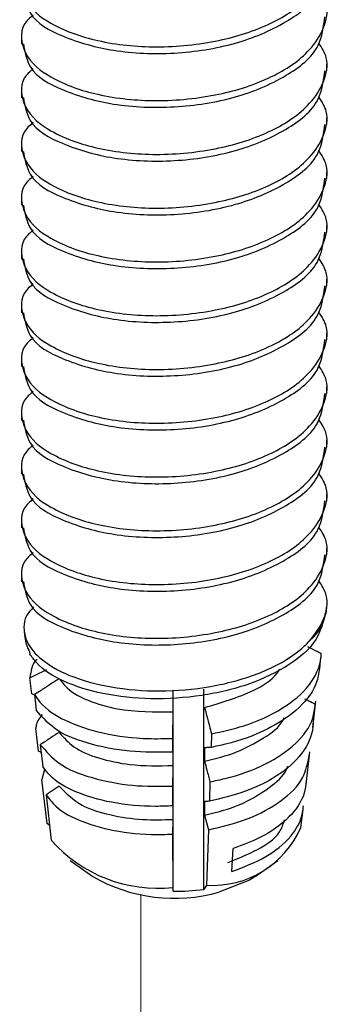
# Model space of a CAD drawing. Units: inches. Extents: x 0.1 to 10.9, y 0.1 to 8.4.
# Drawn here: x 5.8 to 5.8, y 7.3 to 7.4 of the extents above; entities that cross this region are included whole.
import ezdxf

# ---------------------------------------------------------------- set-up
doc = ezdxf.new("R2010")
doc.units = ezdxf.units.IN
doc.header["$MEASUREMENT"] = 0
doc.linetypes.add('PHANTOM', pattern=[0.49999999999999994, 0.25, -0.05, 0.05, -0.05, 0.05, -0.05])

msp = doc.modelspace()

# ---------------------------------------------------------------- linework, layer by layer
at = {"color": 7, "linetype": 'Continuous', "lineweight": 25}
for p, q in [((5.762460969682122, 7.42608749803806), (5.762460969682122, 7.4254091725408)), ((5.793160881700786, 7.422705697104912), (5.793160881700786, 7.423381089302724)), ((5.762460969682122, 7.420674827232361), (5.762460969682122, 7.419996501735102)), ((5.793160881700786, 7.417293026299214), (5.793160881700786, 7.417968418497026)), ((5.762460969682122, 7.415262156426663), (5.762460969682122, 7.414583830929403)), ((5.793160881700786, 7.411880502158488), (5.793160881700786, 7.412555747691327)), ((5.762460969682122, 7.409849485620964), (5.762460969682122, 7.409171160123705)), ((5.793160881700786, 7.406467831352789), (5.793160881700786, 7.407143076885629)), ((5.762460969682122, 7.404436814815266), (5.762460969682122, 7.403758489318006)), ((5.793160881700786, 7.401055160547092), (5.793160881700786, 7.40173040607993)), ((5.762460969682122, 7.399024144009568), (5.762460969682122, 7.398345818512309)), ((5.793160881700786, 7.395642489741393), (5.793160881700786, 7.396317735274232)), ((5.762460969682122, 7.393611619868842), (5.762460969682122, 7.392933294371582)), ((5.793160881700786, 7.390229818935695), (5.793160881700786, 7.390905064468534)), ((5.762460969682122, 7.388198949063144), (5.762460969682122, 7.387520623565885)), ((5.793160881700786, 7.384817148129996), (5.793160881700786, 7.385492393662836)), ((5.762460969682122, 7.382786278257445), (5.762460969682122, 7.382107952760186)), ((5.793160881700786, 7.379404477324298), (5.793160881700786, 7.380079722857137)), ((5.762460969682122, 7.377373607451747), (5.762460969682122, 7.376695281954488)), ((5.793160881700786, 7.3739918065186), (5.793160881700786, 7.374667052051439)), ((5.762460969682122, 7.371960936646048), (5.762460969682122, 7.371282611148789)), ((5.79309400247338, 7.368052901792001), (5.793134482005756, 7.368397711142067)), ((5.762737286490086, 7.366265642438573), (5.762803579057603, 7.365700688964964)), ((5.763279360228005, 7.364214826129778), (5.763303413283475, 7.364005535214192)), ((5.792422863559767, 7.36232460796574), (5.792576568450822, 7.363636086148765)), ((5.763505224285471, 7.35998882161561), (5.763314559821376, 7.361614749499418)), ((5.777712366830014, 7.340119091152432), (5.777712366830014, 7.360281271570536)), ((5.780812864346135, 7.34031430223067), (5.780812864346135, 7.360476482648775)), ((5.763780367773656, 7.359849929886765), (5.763505224285471, 7.35998882161561)), ((5.763772741195092, 7.359916075789309), (5.763953432441065, 7.358342653965612)), ((5.777710606850346, 7.359541493449849), (5.777700046972334, 7.359541640114822)), ((5.777710606850346, 7.358188362414668), (5.777710606850346, 7.359541493449849)), ((5.791751137986265, 7.35659206085528), (5.792065001027159, 7.359272069895587)), ((5.764177536518862, 7.354237061393768), (5.763912952908688, 7.356498635267873)), ((5.777689487094323, 7.354128969309124), (5.777687727114654, 7.355509233364195)), ((5.781569655603619, 7.355963308118685), (5.781526242771794, 7.354606070464277)), ((5.76435118784616, 7.35487916064285), (5.764604038258544, 7.352679772717033)), ((5.780876810274093, 7.354563830952231), (5.780876810274093, 7.353210553252078)), ((5.764440360149368, 7.354104622923709), (5.764177536518862, 7.354237061393768)), ((5.777710606850346, 7.352775691608969), (5.777710606850346, 7.354128822644151)), ((5.791079999072652, 7.350866700328466), (5.791464261300289, 7.354147595760616)), ((5.764774756286395, 7.352384242797687), (5.764511345996, 7.351382667701301)), ((5.765029366678448, 7.346952652210551), (5.764511345996, 7.351382667701301)), ((5.766243165989867, 7.350695835635643), (5.764929634497229, 7.349842392161362)), ((5.777694767033329, 7.348716298503425), (5.77769300705366, 7.350694955645809)), ((5.781416537372453, 7.351138910517204), (5.781354351424164, 7.349182253120678)), ((5.764929634497229, 7.349842392161362), (5.76545586841813, 7.345261751743978)), ((5.777710606850346, 7.348716298503425), (5.777694767033329, 7.348716298503425)), ((5.777710606850346, 7.347363020803272), (5.777710606850346, 7.348716298503425)), ((5.780876810274093, 7.349151160146533), (5.780876810274093, 7.347798029111352)), ((5.780876810274093, 7.347798029111352), (5.781262832481398, 7.346314659580696)), ((5.790570778288548, 7.346524977151089), (5.790784322488333, 7.348347142767944)), ((5.765286910369947, 7.346728401467781), (5.765029366678448, 7.346952652210551)), ((5.777697700332776, 7.34588053126245), (5.777710606850346, 7.347363020803272)), ((5.777703566931671, 7.340508193324156), (5.777697700332776, 7.34588053126245)), ((5.781262832481398, 7.346314659580696), (5.781085074534873, 7.340721297529026)), ((5.783632938435066, 7.342127374619237), (5.783760830290982, 7.344425614736437)), ((5.767374832916754, 7.343209175455514), (5.769645793349093, 7.341603047342977)), ((5.785976058033815, 7.341603047342977), (5.788247605126042, 7.343209175455514)), ((5.777712366830014, 7.340119091152432), (5.777703566931671, 7.340508193324156)), ((5.781085074534873, 7.340721297529026), (5.780812864346135, 7.34031430223067))]:
    msp.add_line(p, q, dxfattribs=at)
at = {"color": 7, "linetype": 'PHANTOM', "lineweight": 18}
msp.add_line((5.774450537844274, 7.339780588396177), (5.774450537844274, 7.097709171492509), dxfattribs=at)
at = {"color": 7, "linetype": 'Continuous', "lineweight": 25, "flags": 128}
for points in [[(5.763314559821376, 7.361614749499418), (5.763897113091671, 7.361903386165063), (5.764870968508276, 7.362386060589167), (5.764985367186734, 7.362442819933478)], [(5.785976058033815, 7.341603047342977), (5.785396438062968, 7.341231544967937), (5.782325273541322, 7.340028158869556)]]:
    msp.add_lwpolyline(points, dxfattribs=at)
at = {"color": 7, "linetype": 'Continuous', "lineweight": 25}
for centre, radius, start, end in [((5.788231999791026, 7.369063973444464), 0.004933670562573841, 310.5618165433165, 357.4753896053834), ((5.7669761089011, 7.366217649932516), 0.004204432653385022, 187.0627428808432, 208.4479405727276), ((5.781618721359332, 7.350502785212685), 0.00979603390351568, 266.8772205018374, 336.0422353044692), ((5.776177507189918, 7.354731327377174), 0.01430476845759995, 221.4516153946077, 276.1240761314497), ((5.777853493104327, 7.355854609294586), 0.01644607410091046, 240.0616799022874, 285.7776955354151), ((5.777823362033438, 7.363076065696072), 0.02295724286870115, 269.7229814784024, 277.4823309954376)]:
    msp.add_arc(centre, radius, start, end, dxfattribs=at)
for points, knots in [([(5.763648955958403, 7.43374795621046), (5.763300466280493, 7.433451921289551), (5.76221724546968, 7.432531747157051), (5.762608554121914, 7.429437759732372), (5.765764467073725, 7.427054928480289), (5.770383779499825, 7.4254897421107), (5.776163649527473, 7.424921641345005), (5.782117454542674, 7.425531859256836), (5.787424483079925, 7.427188094020653), (5.791142950296983, 7.429599746822345), (5.792960963097054, 7.432303849643299), (5.793430929078504, 7.434691361273019), (5.792667190779123, 7.435853378839306), (5.792354224352693, 7.436329553054299)], [0, 0, 0, 0, 0.03165066522612051, 0.09838070227677356, 0.1837468714889508, 0.3034916230814601, 0.444877325304788, 0.5958842361082495, 0.7285816479120402, 0.8408936024065007, 0.9032400359241547, 0.9603494807020284, 1, 1, 1, 1]), ([(5.762650460826437, 7.430834603199095), (5.762803951437729, 7.430023312282047), (5.763212681511243, 7.427862926097051), (5.767048868905468, 7.425857029304571), (5.77190545908246, 7.424537607529184), (5.777888879486463, 7.424302593699704), (5.783842197125083, 7.425232751591765), (5.788790486740905, 7.427251783449599), (5.792523087474271, 7.43005222513698), (5.792842787423691, 7.432555180255621), (5.792969043916912, 7.433543651903934)], [0, 0, 0, 0, 0.06461995809122657, 0.1720764546992702, 0.3171418095303732, 0.4824873253394499, 0.6515468395857213, 0.8011225391541246, 0.9214589466384657, 0.9999999999999999, 0.9999999999999999, 0.9999999999999999, 0.9999999999999999]), ([(5.763648955958403, 7.428335285404761), (5.763300466280284, 7.428039250483976), (5.762217245468823, 7.427119076351862), (5.762608554131155, 7.424025088921208), (5.765764467021611, 7.42164225770541), (5.770383779802066, 7.420077071126243), (5.776163648148811, 7.419508971354714), (5.782117459758537, 7.420119185366233), (5.787424467341099, 7.421775432523634), (5.791143025928622, 7.424187075567048), (5.792960902783695, 7.42689125537022), (5.793430916778735, 7.429278730658254), (5.792667195176848, 7.430440707585417), (5.792354224352694, 7.430916882248601)], [0, 0, 0, 0, 0.0316506817876375, 0.09838075375542847, 0.1837469676362802, 0.30349178188639, 0.4448775580911553, 0.5958845479104449, 0.7285820291494409, 0.840894042412219, 0.9032434603422745, 0.9603494599545103, 1, 1, 1, 1]), ([(5.762650460826437, 7.425421932393397), (5.762803951450446, 7.424610641452063), (5.763212681557816, 7.422450255202397), (5.767048868515931, 7.420444359242882), (5.771905461205446, 7.419124932668606), (5.77788887034003, 7.418889940363606), (5.783842249340942, 7.419820020536211), (5.788790391540633, 7.421839304906642), (5.792523113204971, 7.424639565235993), (5.792842793468905, 7.42714250283248), (5.792969043916912, 7.428130981098235)], [0, 0, 0, 0, 0.06462003371165706, 0.1720766560688775, 0.3171421806602976, 0.4824878899622123, 0.6515476020475667, 0.8011250300736822, 0.9214588547271053, 1, 1, 1, 1]), ([(5.763648955958403, 7.422922614599063), (5.763300466280251, 7.422626579678266), (5.762217245468684, 7.421706405546121), (5.762608554132638, 7.418612418115968), (5.765764467013254, 7.416229586897129), (5.770383779850553, 7.41466440033554), (5.776163647927627, 7.414096300480612), (5.782117460595332, 7.414706514819319), (5.787424464816072, 7.416362760937056), (5.791143032333132, 7.418774406741982), (5.792960917966389, 7.421478621376203), (5.793430958804261, 7.423866132583747), (5.792667189147696, 7.425028085677996), (5.792354224352693, 7.425504211442902)], [0, 0, 0, 0, 0.03165067017624029, 0.09838071766337785, 0.1837469002267046, 0.3034916705471256, 0.4448773948829796, 0.5958843293037108, 0.7285817618611912, 0.8408937339210844, 0.9032431289775771, 0.9603525826872882, 1, 1, 1, 1]), ([(5.762650460826437, 7.420009261587698), (5.762803951450446, 7.419197970646366), (5.763212681557816, 7.417037584396699), (5.767048868515931, 7.415031688437184), (5.771905461205446, 7.413712261862909), (5.77788887034003, 7.413477269557908), (5.783842249340942, 7.414407349730512), (5.788790391540633, 7.416426634100945), (5.792523113204971, 7.419226894430294), (5.792842793468905, 7.421729832026783), (5.792969043916912, 7.422718310292537)], [0, 0, 0, 0, 0.06462003371165706, 0.1720766560688775, 0.3171421806602976, 0.4824878899622123, 0.6515476020475667, 0.8011250300736822, 0.9214588547271053, 1, 1, 1, 1]), ([(5.763648955958403, 7.417509943793364), (5.763300466849882, 7.41721390942655), (5.762217247808918, 7.416293737016361), (5.762608523779712, 7.413199763634642), (5.765764534674776, 7.410817081328599), (5.770383778039294, 7.409251902049634), (5.776163632848193, 7.408683593528528), (5.782117505692362, 7.409293788243962), (5.787424379069785, 7.410950301689139), (5.791143064825395, 7.413361734443979), (5.792960914940953, 7.416065955161876), (5.793430959278965, 7.418453461057648), (5.792667189285672, 7.419615414662905), (5.792354224352693, 7.420091540637205)], [0, 0, 0, 0, 0.03165076432310177, 0.09838101030286212, 0.1837450224173976, 0.303490148925989, 0.4448766671325147, 0.5958840507326426, 0.7285829831993703, 0.8408932606497285, 0.9032428411683244, 0.9603524647536115, 1, 1, 1, 1]), ([(5.762650460826437, 7.414596590782001), (5.762803966042886, 7.413785359839086), (5.763212755510486, 7.411625025011873), (5.767048804083178, 7.409618978467414), (5.771905474247599, 7.408299607201057), (5.77788886654506, 7.408064594054717), (5.783842250244324, 7.408994680043036), (5.78879039135882, 7.411013963070195), (5.792523113229927, 7.413814223655486), (5.792842793475971, 7.416317161229829), (5.792969043916912, 7.417305639486838)], [0, 0, 0, 0, 0.06461633125480074, 0.1720754269000284, 0.3171411668616579, 0.4824871216425734, 0.6515470847208888, 0.8011247348157702, 0.9214587381217096, 1, 1, 1, 1]), ([(5.763648955958403, 7.412097272987666), (5.763300466849882, 7.411801238620852), (5.762217247808918, 7.410881066210663), (5.762608523779712, 7.407787092828944), (5.765764534674776, 7.405404410522899), (5.770383778039294, 7.403839231243937), (5.776163632848193, 7.40327092272283), (5.782117505692362, 7.403881117438264), (5.787424379069785, 7.40553763088344), (5.791143064825395, 7.407949063638281), (5.792960914940953, 7.410653284356179), (5.793430959278965, 7.413040790251951), (5.792667189285672, 7.414202743857207), (5.792354224352693, 7.414678869831506)], [0, 0, 0, 0, 0.03165076432310177, 0.09838101030286212, 0.1837450224173976, 0.303490148925989, 0.4448766671325147, 0.5958840507326426, 0.7285829831993703, 0.8408932606497285, 0.9032428411683244, 0.9603524647536115, 1, 1, 1, 1]), ([(5.762650460826437, 7.409183919976302), (5.762803966042886, 7.408372689033388), (5.763212755510486, 7.406212354206176), (5.767048804083178, 7.404206307661715), (5.771905474247599, 7.40288693639536), (5.77788886654506, 7.402651923249019), (5.783842250244324, 7.403582009237337), (5.78879039135882, 7.405601292264497), (5.792523113229927, 7.408401552849789), (5.792842793475971, 7.410904490424131), (5.792969043916912, 7.411892968681141)], [0, 0, 0, 0, 0.06461633125480074, 0.1720754269000284, 0.3171411668616579, 0.4824871216425734, 0.6515470847208888, 0.8011247348157702, 0.9214587381217096, 1, 1, 1, 1]), ([(5.763648955958403, 7.406684602181968), (5.763300466849882, 7.406388567815154), (5.762217247808918, 7.405468395404965), (5.762608523779712, 7.402374422023246), (5.765764534674776, 7.3999917397172), (5.770383778039294, 7.398426560438238), (5.776163632848193, 7.397858251917131), (5.782117505692362, 7.398468446632566), (5.787424379069785, 7.400124960077741), (5.791143064825395, 7.402536392832584), (5.792960914940953, 7.40524061355048), (5.793430959278965, 7.407628119446252), (5.792667189285672, 7.408790073051509), (5.792354224352693, 7.409266199025807)], [0, 0, 0, 0, 0.03165076432310177, 0.09838101030286212, 0.1837450224173976, 0.303490148925989, 0.4448766671325147, 0.5958840507326426, 0.7285829831993703, 0.8408932606497285, 0.9032428411683244, 0.9603524647536115, 1, 1, 1, 1]), ([(5.762650460826437, 7.403771249170604), (5.762803966041514, 7.402960017873196), (5.763212755505463, 7.400799682101955), (5.767048804125221, 7.398793647717675), (5.771905471896156, 7.397474206971418), (5.777888854883468, 7.397239507699412), (5.78384226462551, 7.398169281078141), (5.788790389919945, 7.400188633595586), (5.792523113427428, 7.40298888037819), (5.792842793531887, 7.405491819146789), (5.792969043916912, 7.406480297875442)], [0, 0, 0, 0, 0.0646163845094044, 0.1720755687187991, 0.317141428238725, 0.4824873366882257, 0.6515467975377335, 0.8011245709094755, 0.9214586733906472, 1, 1, 1, 1]), ([(5.763648955958403, 7.40127193137627), (5.763300466849882, 7.400975897009456), (5.762217247808918, 7.400055724599268), (5.762608523779712, 7.396961751217546), (5.765764534674776, 7.394579068911503), (5.770383778039294, 7.39301388963254), (5.776163632848193, 7.392445581111434), (5.782117505692362, 7.393055775826867), (5.787424379069785, 7.394712289272044), (5.791143064825395, 7.397123722026884), (5.792960914940953, 7.399827942744782), (5.793430959278965, 7.402215448640555), (5.792667189285672, 7.403377402245811), (5.792354224352693, 7.403853528220109)], [0, 0, 0, 0, 0.03165076432310177, 0.09838101030286212, 0.1837450224173976, 0.303490148925989, 0.4448766671325147, 0.5958840507326426, 0.7285829831993703, 0.8408932606497285, 0.9032428411683244, 0.9603524647536115, 1, 1, 1, 1]), ([(5.762650460826437, 7.398358578364905), (5.762803966041514, 7.397547347067497), (5.763212755505463, 7.395387011296258), (5.767048804125221, 7.393380976911978), (5.771905471896156, 7.392061536165719), (5.777888854883468, 7.391826836893713), (5.78384226462551, 7.392756610272444), (5.788790389919945, 7.394775962789889), (5.792523113427428, 7.397576209572491), (5.792842793531887, 7.40007914834109), (5.792969043916912, 7.401067627069744)], [0, 0, 0, 0, 0.0646163845094044, 0.1720755687187991, 0.317141428238725, 0.4824873366882257, 0.6515467975377335, 0.8011245709094755, 0.9214586733906472, 1, 1, 1, 1]), ([(5.763648955958403, 7.395859260570571), (5.763300466849915, 7.395563226203772), (5.762217247809051, 7.394643053793628), (5.762608523778285, 7.391549080411219), (5.765764534682835, 7.389166398109355), (5.770383777992537, 7.387601218806248), (5.776163633061483, 7.387032910399674), (5.782117504885411, 7.387643104665767), (5.787424381504755, 7.389299619538767), (5.791143058649454, 7.391711048501146), (5.792960926584275, 7.394415277067096), (5.793430933439843, 7.396802809051085), (5.792667192046835, 7.397964828920577), (5.792354224352693, 7.398441004079383)], [0, 0, 0, 0, 0.03165066594663508, 0.0983807045163704, 0.1837444513036674, 0.3034892056221175, 0.4448752843730282, 0.5958821986141009, 0.7285807186278471, 0.8408906469969587, 0.9032400337214532, 0.9603494797994003, 0.9999999999999999, 0.9999999999999999, 0.9999999999999999, 0.9999999999999999]), ([(5.762650460826437, 7.392946054224179), (5.76280395590826, 7.39213476847109), (5.763212703382306, 7.389974366988736), (5.767048806878063, 7.387968305004967), (5.771905470939806, 7.386648865742622), (5.777888855161744, 7.386414165976688), (5.783842264559269, 7.387343939493247), (5.788790389933275, 7.389363291978857), (5.792523113425596, 7.392163538767524), (5.79284279353137, 7.3946664775356), (5.792969043916913, 7.395654956264045)], [0, 0, 0, 0, 0.06461993745472464, 0.1720787134929697, 0.317144021997186, 0.4824893023995817, 0.65154812109649, 0.8011253263145449, 0.921458971720695, 1, 1, 1, 1]), ([(5.763648955958403, 7.390446736429845), (5.763300466275763, 7.39015070148078), (5.762217245450243, 7.389230527260762), (5.762608554331126, 7.38613654119689), (5.765764465893965, 7.38375370167826), (5.770383791318952, 7.382188561366413), (5.77616362893622, 7.381620235456499), (5.782117505876935, 7.382230434854526), (5.78742438129201, 7.383886948519694), (5.791143058677007, 7.386298377723083), (5.792960926579247, 7.389002606256355), (5.793430933440631, 7.391390138246178), (5.792667192047064, 7.392552158115109), (5.792354224352693, 7.393028333273685)], [0, 0, 0, 0, 0.03165058921395288, 0.09838046600589648, 0.1837464302028705, 0.3034908942166491, 0.4448766301964766, 0.595883178342075, 0.7285813766465283, 0.8408910327356802, 0.9032402683026705, 0.9603495759266278, 0.9999999999999999, 0.9999999999999999, 0.9999999999999999, 0.9999999999999999]), ([(5.762650460826437, 7.387533383418481), (5.762803955887905, 7.38672209775739), (5.763212703307745, 7.384561696520022), (5.76704880750169, 7.382555631380718), (5.771905467541104, 7.381236210297738), (5.777888877810474, 7.381001428678098), (5.78384220818104, 7.38193150840938), (5.78879042362295, 7.383950587020279), (5.79252311108543, 7.386750874363208), (5.792842792868828, 7.38925380854224), (5.792969043916912, 7.390242285458347)], [0, 0, 0, 0, 0.06461999637892246, 0.172078870404297, 0.317144311187455, 0.4824897423612441, 0.6515493567762476, 0.8011251449691108, 0.9214589001024412, 1, 1, 1, 1]), ([(5.763648955958403, 7.385034065624147), (5.763300466278322, 7.38473803071384), (5.762217245460761, 7.383817856614294), (5.762608554217894, 7.380723868677229), (5.765764466532487, 7.378341040537751), (5.770383782638882, 7.37677583619111), (5.776163630160325, 7.37620782119746), (5.782117514113158, 7.376817704151365), (5.787424380559862, 7.378474290888882), (5.791143058771831, 7.380885705211069), (5.792960926561944, 7.383589935762009), (5.793430933443346, 7.385977467391622), (5.792667192047854, 7.387139487295209), (5.792354224352693, 7.387615662467987)], [0, 0, 0, 0, 0.03165061242287617, 0.09838053814688173, 0.1837465649414934, 0.3034911167621707, 0.4448765831097681, 0.5958828820090035, 0.7285811776191432, 0.8408909160633558, 0.9032401973501465, 0.9603495468515404, 1, 1, 1, 1]), ([(5.762650460826437, 7.382120712612783), (5.762803955887905, 7.381309426951693), (5.763212703307745, 7.379149025714324), (5.76704880750169, 7.377142960575021), (5.771905467541104, 7.375823539492039), (5.777888877810474, 7.375588757872399), (5.78384220818104, 7.376518837603682), (5.78879042362295, 7.37853791621458), (5.79252311108543, 7.381338203557511), (5.792842792868828, 7.383841137736542), (5.792969043916912, 7.384829614652649)], [0, 0, 0, 0, 0.06461999637892246, 0.172078870404297, 0.317144311187455, 0.4824897423612441, 0.6515493567762476, 0.8011251449691108, 0.9214589001024412, 1, 1, 1, 1]), ([(5.763648955958403, 7.379621394818448), (5.763300466278947, 7.379325359907441), (5.762217245463328, 7.378405185805721), (5.762608554190289, 7.375311197902492), (5.765764466688151, 7.372928369557463), (5.77038378173607, 7.371363166397993), (5.776163634278487, 7.370795145772886), (5.782117498532988, 7.371405050820173), (5.78742445475904, 7.373061575839773), (5.791142952233074, 7.375473178711275), (5.792960962743769, 7.378177289477337), (5.793430929133942, 7.380564799688615), (5.792667190795236, 7.381726817391371), (5.792354224352693, 7.382202991662289)], [0, 0, 0, 0, 0.031650641639707, 0.09838062896242429, 0.1837467345588212, 0.3034913969162636, 0.4448769937774573, 0.5958834320713253, 0.7285818501758926, 0.840893720974286, 0.9032401080307124, 0.9603495102500185, 1, 1, 1, 1]), ([(5.762650460826437, 7.376708041807085), (5.762803951095616, 7.375896749408504), (5.763212680258112, 7.373736359278336), (5.767048892453112, 7.371730506468967), (5.771905424611758, 7.37041079476122), (5.777888889240124, 7.370176105941471), (5.783842195085684, 7.371106172421894), (5.788790487903833, 7.37312522662992), (5.792523043974371, 7.375925629503691), (5.792842777804823, 7.378428525136181), (5.792969043916912, 7.379416943846951)], [0, 0, 0, 0, 0.06462014995152664, 0.1720769656039691, 0.3171438313690892, 0.4824896554944395, 0.6515496716879434, 0.8011258153550345, 0.9214625801249564, 1, 1, 1, 1]), ([(5.763648955958403, 7.374208724012751), (5.763300466280493, 7.373912689091842), (5.76221724546968, 7.372992514959344), (5.762608554121914, 7.369898527534662), (5.765764467073725, 7.36751569628258), (5.770383779499825, 7.36595050991299), (5.776163649527473, 7.365382409147296), (5.782117454542674, 7.365992627059127), (5.787424483079925, 7.367648861822945), (5.791142950296983, 7.370060514624636), (5.792960963097054, 7.37276461744559), (5.793430929078504, 7.375152129075309), (5.792667190779123, 7.376314146641596), (5.792354224352693, 7.37679032085659)], [0, 0, 0, 0, 0.03165066522612051, 0.09838070227677356, 0.1837468714889508, 0.3034916230814601, 0.444877325304788, 0.5958842361082495, 0.7285816479120402, 0.8408936024065007, 0.9032400359241547, 0.9603494807020284, 1, 1, 1, 1]), ([(5.762650460826437, 7.371295371001386), (5.762803951437626, 7.3704840800842), (5.763212681510862, 7.368323693898838), (5.767048868908645, 7.36631779711106), (5.771905459065143, 7.364998375308595), (5.777888879561069, 7.364763361600573), (5.783842196855038, 7.36569351903723), (5.788790487547725, 7.367712552317989), (5.792523044023249, 7.370512959179228), (5.792842777818658, 7.373015854466724), (5.792969043916912, 7.374004273041252)], [0, 0, 0, 0, 0.06462020795610568, 0.1720771200643342, 0.3171430358171465, 0.4824891909648816, 0.6515493589106653, 0.8011256368408501, 0.9214625096279058, 1, 1, 1, 1]), ([(5.791440208244819, 7.365315840077438), (5.791969680419349, 7.366006951203489), (5.792984150054143, 7.367331121358926), (5.79342729056136, 7.369742726190516), (5.792666133169101, 7.370902425724482), (5.792354224352693, 7.371377650050892)], [0, 0, 0, 0, 0.3918537183963073, 0.7507924263405504, 1, 1, 1, 1]), ([(5.763711728566582, 7.368751173725504), (5.763418055916405, 7.368452093314484), (5.762585619207449, 7.367604327909997), (5.762704050635197, 7.365238755575175), (5.764702004076939, 7.36306197256668), (5.767945548779497, 7.361444822206462), (5.772197953712251, 7.360441934110819), (5.777063599091962, 7.360159925157459), (5.782040253855598, 7.360702088147909), (5.786585178920174, 7.362011792775355), (5.789732181394146, 7.363673008265608), (5.791091327595333, 7.364980276131658), (5.791440208244818, 7.365315840077438)], [0, 0, 0, 0, 0.03528934369617905, 0.1000302381241727, 0.1775771743739648, 0.28075211471196, 0.4085770323935563, 0.5517853609713954, 0.6990186900727622, 0.8377107842410059, 0.9583418127136195, 1, 1, 1, 1]), ([(5.793030056545422, 7.368065074984708), (5.792778525970347, 7.367155714627374), (5.792194090097786, 7.365042799274008), (5.789219955589843, 7.362661586407183), (5.785302618000233, 7.360800532365764), (5.780550275187631, 7.359696485175917), (5.775569477132813, 7.359360331717953), (5.770841628459116, 7.359848581118609), (5.766911891108197, 7.361020121851839), (5.764361005882303, 7.362515445299653), (5.763515394231653, 7.363706865695037), (5.763303413283475, 7.364005535214192)], [0, 0, 0, 0, 0.08079043801191702, 0.1877180542385645, 0.3163137671341876, 0.4609163432817659, 0.6098607119353302, 0.7512042140669568, 0.8729151313312318, 0.9681419113150516, 1, 1, 1, 1]), ([(5.792606488105188, 7.364048361386127), (5.792491703008765, 7.364106254462049), (5.792077383737319, 7.3643152207633), (5.791630402943582, 7.364540168589587), (5.791298431551763, 7.364707668228327), (5.791265970257631, 7.364724046913883)], [0, 0, 0, 0, 0.2569145456163084, 0.9273385716537914, 1, 1, 1, 1]), ([(5.764049644662946, 7.363490154501247), (5.764017622710202, 7.363463291977264), (5.763497196471095, 7.3630267176546), (5.763402979551269, 7.362298324472407), (5.763314559821376, 7.361614749499418)], [0, 0, 0, 0, 0.06153024259170566, 1, 1, 1, 1]), ([(5.781569655603619, 7.355963308118685), (5.782664507902449, 7.356206407287158), (5.785155763950825, 7.356759561602548), (5.788608387110395, 7.358304236612503), (5.791451418821366, 7.360586870824081), (5.792534246398807, 7.362784355665947), (5.792598149630172, 7.36390246394484), (5.792606488105188, 7.364048361386127)], [0, 0, 0, 0, 0.2304910977662637, 0.5244655758778712, 0.769786064140993, 0.969960311694336, 1, 1, 1, 1]), ([(5.780876810274093, 7.358623224057776), (5.782546402997979, 7.359107465986338), (5.785139361271614, 7.359859517128597), (5.78773671305534, 7.36140201796941), (5.788354146301804, 7.362356480994527), (5.788444722848922, 7.362496499313369)], [0, 0, 0, 0, 0.6067490760772072, 0.9423106691385872, 1, 1, 1, 1]), ([(5.792453369874022, 7.36274172314719), (5.792388446204062, 7.362240519302467), (5.792187512061719, 7.360689329039491), (5.790348526172915, 7.358322774191098), (5.787111173192568, 7.35622690085552), (5.783972342554009, 7.355124053970005), (5.782014163605607, 7.354709392064587), (5.781526242771794, 7.354606070464277)], [0, 0, 0, 0, 0.1034842038364146, 0.3202762529710522, 0.5863420519499656, 0.8969285564575661, 1, 1, 1, 1]), ([(5.766243165989867, 7.36152117724704), (5.765953773456991, 7.361333014423343), (5.765350635772612, 7.360940854720245), (5.764526869888053, 7.360406268755052), (5.76399291956645, 7.360059194450429), (5.763772741195092, 7.359916075789309)], [0, 0, 0, 0, 0.3515043110378172, 0.732587997701601, 1, 1, 1, 1]), ([(5.766243165989868, 7.36152117724704), (5.766504675904037, 7.361193802176379), (5.767275766351498, 7.360228501145527), (5.769342404092368, 7.359179193262315), (5.772912632611233, 7.358160486875493), (5.775827601994723, 7.358177422427707), (5.777710606850346, 7.358188362414668)], [0, 0, 0, 0, 0.1010409547794255, 0.2979302535449698, 0.5464786872035372, 1, 1, 1, 1]), ([(5.763772741195092, 7.359916075789309), (5.763949304404441, 7.359659396242487), (5.764716087521474, 7.358544681893356), (5.767076458884327, 7.357074189948994), (5.770809379853348, 7.35589675165174), (5.774507043657028, 7.355432931716358), (5.776871010911017, 7.355489641099519), (5.777687727114654, 7.355509233364195)], [0, 0, 0, 0, 0.0615742263106792, 0.2674060884679528, 0.53109530961827, 0.8380002692719777, 1, 1, 1, 1]), ([(5.792008095017875, 7.358937380428615), (5.791793159578974, 7.35904562371489), (5.791443232579309, 7.359221849881193), (5.791093483427722, 7.35939842871873), (5.790958560475523, 7.359466547648963)], [0, 0, 0, 0, 0.6142293652848534, 0.9999999999999999, 0.9999999999999999, 0.9999999999999999, 0.9999999999999999]), ([(5.777689487094324, 7.354128969309124), (5.776239524769736, 7.354108238449336), (5.773323356988483, 7.354066544493316), (5.769306076294519, 7.354879532569752), (5.765904210475868, 7.356132009756235), (5.764528317874567, 7.357691187149831), (5.763953432441065, 7.358342653965612)], [0, 0, 0, 0, 0.2912592742279245, 0.585781366241766, 0.8269281638636401, 1, 1, 1, 1]), ([(5.780876810274094, 7.358623224057776), (5.780953460100547, 7.35832871895443), (5.781113163292436, 7.357715104975019), (5.781344070454661, 7.356828455552725), (5.781498461589628, 7.356236346121444), (5.781569655603619, 7.355963308118685)], [0, 0, 0, 0, 0.3321421096641726, 0.6920322918879201, 1, 1, 1, 1]), ([(5.781416537372453, 7.351138910517204), (5.781924543322427, 7.351244504234468), (5.783845056364673, 7.351643700565128), (5.786895451933893, 7.352714672271614), (5.790000645905386, 7.354719651314682), (5.79175743242086, 7.356983491282773), (5.791947113814771, 7.358462038226521), (5.792008095017875, 7.358937380428615)], [0, 0, 0, 0, 0.1110250795012027, 0.4197295586992523, 0.6839483065012362, 0.8983916549968592, 1, 1, 1, 1]), ([(5.764540092330588, 7.357907938987477), (5.764295553251538, 7.357603358143683), (5.763954363086438, 7.357178395439215), (5.763922093981265, 7.356648688645993), (5.763912952908688, 7.356498635267873)], [0, 0, 0, 0, 0.7167237044374385, 1, 1, 1, 1]), ([(5.777687727114654, 7.355509233364195), (5.777689899602384, 7.355753234805301), (5.777694961476277, 7.356321755633903), (5.777702365219541, 7.357214800572922), (5.777707859640078, 7.357863841800752), (5.777710606850346, 7.358188362414668)], [0, 0, 0, 0, 0.2732255913090701, 0.636612795654535, 1, 1, 1, 1]), ([(5.780876810274094, 7.353210553252078), (5.781971816275613, 7.353477781664345), (5.784066910398567, 7.353989074456575), (5.78670145156828, 7.355431495616588), (5.788463830356307, 7.35664106911578), (5.788859980964735, 7.357539446062397), (5.788892931004516, 7.357614169047799)], [0, 0, 0, 0, 0.3585009755269306, 0.6859261829236925, 0.9738767414538253, 1, 1, 1, 1]), ([(5.791780470980741, 7.356995536194298), (5.791780474517982, 7.356990549521299), (5.791781131280795, 7.356064669092743), (5.790978091503754, 7.354043113525018), (5.788446437166888, 7.351747163747642), (5.785096769688311, 7.350073138023272), (5.782574998695567, 7.349472828932554), (5.781354351424164, 7.349182253120678)], [0, 0, 0, 0, 0.00107852869068007, 0.2002514715562334, 0.4403716431598984, 0.7291154396084308, 1, 1, 1, 1]), ([(5.766243165989867, 7.356108506441342), (5.765953760154298, 7.355920364096907), (5.765323196193822, 7.355510435314349), (5.764692446473776, 7.355100792410275), (5.76435118784616, 7.35487916064285)], [0, 0, 0, 0, 0.4589634893668486, 0.9999999999999999, 0.9999999999999999, 0.9999999999999999, 0.9999999999999999]), ([(5.766243165989867, 7.356108506441342), (5.766714615604784, 7.35559023776439), (5.76779782605762, 7.354399455058267), (5.770366519745775, 7.353430940106715), (5.773715347853495, 7.352701370720958), (5.776256055805149, 7.352748633657177), (5.777710606850346, 7.352775691608969)], [0, 0, 0, 0, 0.1681125429009014, 0.3862581662197406, 0.6486338285261535, 1, 1, 1, 1]), ([(5.76435118784616, 7.35487916064285), (5.764945410821857, 7.354209080125154), (5.76632750103277, 7.352650554517914), (5.76969460062764, 7.35142777216049), (5.773557046985834, 7.350650238139445), (5.77633706940646, 7.350680295409885), (5.77769300705366, 7.350694955645809)], [0, 0, 0, 0, 0.183203188464855, 0.4261082855112611, 0.7200880916220198, 0.9999999999999999, 0.9999999999999999, 0.9999999999999999, 0.9999999999999999]), ([(5.781526242771794, 7.354606070464277), (5.781462883310243, 7.354601966826745), (5.781322865551573, 7.354592898218589), (5.781106388610267, 7.354578809711513), (5.78095327147756, 7.354568819637053), (5.780876810274093, 7.354563830952231)], [0, 0, 0, 0, 0.2926786494959869, 0.6467890905503003, 1, 1, 1, 1]), ([(5.777710606850346, 7.354128822644151), (5.777708064783943, 7.354128884684843), (5.777702981121068, 7.35412900875476), (5.777695940283351, 7.354128962053812), (5.777691442606149, 7.354128967110543), (5.777689487094323, 7.354128969309124)], [0, 0, 0, 0, 0.3611537651696597, 0.7222407674650695, 1, 1, 1, 1]), ([(5.781262832481398, 7.346314659580696), (5.782618074349813, 7.346635762726664), (5.785211412201823, 7.347250213152265), (5.788470672950161, 7.348998949847774), (5.790868228957983, 7.351206244845826), (5.791246551358126, 7.3530369238211), (5.791409701930563, 7.353826399471103)], [0, 0, 0, 0, 0.3089423801054459, 0.5911800595088839, 0.8236974408879486, 1, 1, 1, 1]), ([(5.777694767033329, 7.348716298503425), (5.777113494249925, 7.348692952048498), (5.775051534196496, 7.348610134722758), (5.77169141424446, 7.348923199741328), (5.768068050607503, 7.349930176056543), (5.765648638194874, 7.35125939407728), (5.764827601963997, 7.352375785419306), (5.764604038258544, 7.352679772717033)], [0, 0, 0, 0, 0.1231693174485298, 0.4369208737083635, 0.7080713466368314, 0.920509413568495, 1, 1, 1, 1]), ([(5.77769300705366, 7.350694955645809), (5.777694930256649, 7.350940130861232), (5.777700370852996, 7.351633713072371), (5.777706587641765, 7.352327288802977), (5.777710606850347, 7.352775691608969)], [0, 0, 0, 0, 0.353491210537993, 1, 1, 1, 1]), ([(5.780876810274093, 7.353210553252078), (5.780953442681617, 7.352916043609262), (5.781133139862594, 7.352225440843502), (5.781313240943451, 7.3515349432938), (5.781416537372453, 7.351138910517204)], [0, 0, 0, 0, 0.426453031200017, 1, 1, 1, 1]), ([(5.780876810274093, 7.347798029111352), (5.781236348797259, 7.34787865681003), (5.782691922358752, 7.348205073978034), (5.785104256981055, 7.349020544338228), (5.787508450431854, 7.350603555962021), (5.789017867769814, 7.351898278868231), (5.789238013353432, 7.35269301188687), (5.78924434027834, 7.352715852300238)], [0, 0, 0, 0, 0.1109477928014716, 0.4491665384983883, 0.7522114316729441, 0.9928786231403444, 1, 1, 1, 1]), ([(5.766243165989867, 7.350695835635643), (5.766972806191061, 7.349989191053278), (5.768416760891776, 7.348590744579558), (5.771477793900472, 7.347739943285116), (5.774551601626762, 7.347256583384034), (5.776693165251045, 7.347328739803276), (5.777710606850346, 7.347363020803272)], [0, 0, 0, 0, 0.2429540159483058, 0.4808049129049226, 0.7533341182247226, 1, 1, 1, 1]), ([(5.791108158747349, 7.351249349241407), (5.791057744882948, 7.35082965645605), (5.790892764090003, 7.349456199980521), (5.789307153575133, 7.347301606884746), (5.786723183875703, 7.34552168350553), (5.784693520649449, 7.344770709521348), (5.783760830290982, 7.344425614736437)], [0, 0, 0, 0, 0.118821810690488, 0.388847726289513, 0.7191574316997139, 1, 1, 1, 1]), ([(5.764929634497229, 7.349842392161362), (5.765236925630207, 7.349444442265024), (5.766170469490064, 7.348235479029873), (5.768766289025456, 7.346952267910291), (5.772389913100207, 7.346019862759635), (5.775510253310058, 7.345790950204807), (5.777329654690751, 7.34586545893497), (5.777697700332776, 7.34588053126245)], [0, 0, 0, 0, 0.1081117615207964, 0.3284412087264854, 0.6055696696642483, 0.920210918985132, 1, 1, 1, 1]), ([(5.781354351424164, 7.349182253120678), (5.781290405321082, 7.34917810030362), (5.781131223203286, 7.349167762625759), (5.780972044341056, 7.349157374931384), (5.780876810274093, 7.349151160146533)], [0, 0, 0, 0, 0.4017166247468755, 1, 1, 1, 1]), ([(5.783632938435066, 7.342127374619237), (5.784797834021084, 7.342564739899317), (5.78698049449224, 7.343384229576972), (5.789549615924314, 7.34537634964139), (5.790706236626937, 7.34737916437568), (5.790793444018903, 7.348488222911394), (5.790811308843251, 7.348715418513591)], [0, 0, 0, 0, 0.3610874219417246, 0.6765681422112512, 0.9337435371230851, 1, 1, 1, 1]), ([(5.783213476614057, 7.343007071123574), (5.784205722455375, 7.343414253265427), (5.786059308302749, 7.3441748984846), (5.788310908487363, 7.345558498925508), (5.788780776532554, 7.346879905661649), (5.788929303917667, 7.34729760822559)], [0, 0, 0, 0, 0.4406637952592154, 0.8231913305460699, 1, 1, 1, 1])]:
    msp.add_open_spline(points, degree=3, knots=knots, dxfattribs=at)

doc.saveas('drawing.dxf')
